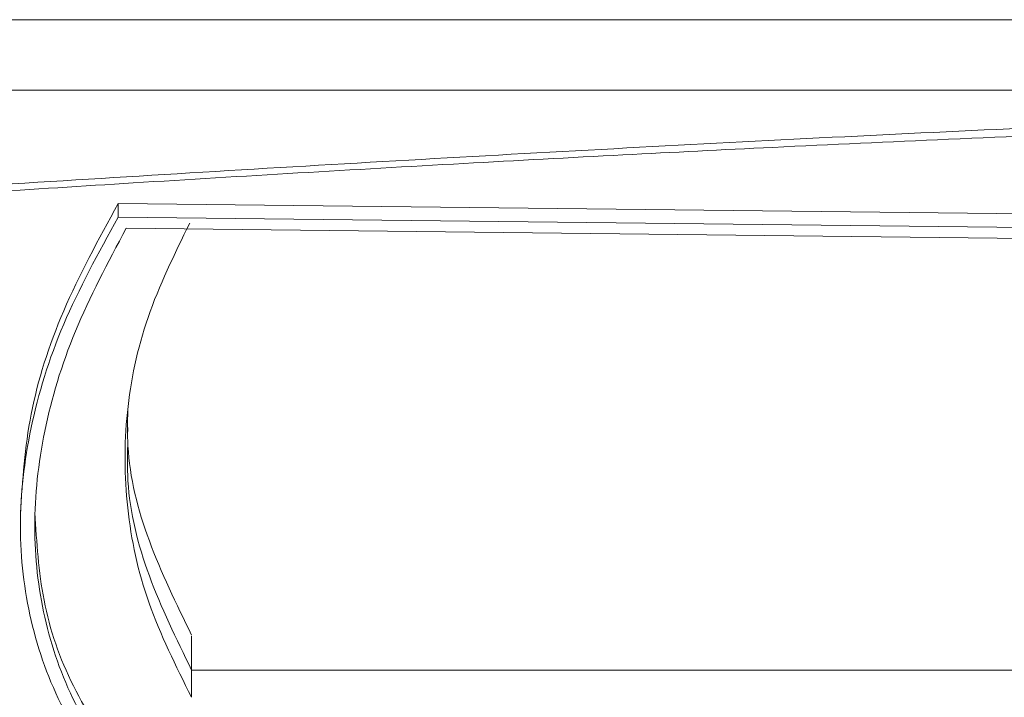
# Model space of a CAD drawing. Units: inches. Extents: x 0.32 to 10.13, y 0.32 to 7.88.
# Drawn here: x 5.22 to 5.35, y 6.03 to 6.11 of the extents above; entities that cross this region are included whole.
import ezdxf

# ---------------------------------------------------------------- set-up
doc = ezdxf.new("R2010")
doc.units = ezdxf.units.IN
doc.header["$MEASUREMENT"] = 0

msp = doc.modelspace()

# ---------------------------------------------------------------- linework, layer by layer
at = {"color": 7, "linetype": 'Continuous', "lineweight": 0}
for p, q in [((5.21527715, 6.11123904), (5.60501541, 6.11123904)), ((5.21527715, 6.10243864), (5.60501541, 6.10243864)), ((5.23674334, 6.08831338), (5.41014625, 6.08634053)), ((5.23674334, 6.08663268), (5.23674334, 6.08831338)), ((5.23674334, 6.08663268), (5.41014625, 6.08465849)), ((5.41014625, 6.08324212), (5.23776591, 6.08524397)), ((5.2379573, 6.06039021), (5.23795911, 6.05989038)), ((5.22457483, 6.04973261), (5.22457483, 6.04804706)), ((5.24591909, 6.03436196), (5.24591909, 6.03013331)), ((5.24591666, 6.03013348), (5.2458859, 6.02675063)), ((5.24591909, 6.03013331), (5.41837612, 6.03013331))]:
    msp.add_line(p, q, dxfattribs=at)
for points, knots in [([(5.22040885, 6.09057504), (5.22883962, 6.09109837), (5.24580814, 6.09215167), (5.27131675, 6.09364826), (5.29692787, 6.0950816), (5.32241933, 6.09642124), (5.34798329, 6.09766639), (5.37335815, 6.09878161), (5.39658366, 6.09967279), (5.41710745, 6.1003422), (5.43522802, 6.100828), (5.45315252, 6.10118483), (5.47097962, 6.101393), (5.48892153, 6.10143659), (5.50680032, 6.10128857), (5.52485693, 6.10090007), (5.54273522, 6.1002111), (5.56050376, 6.0992173), (5.57189627, 6.09795375), (5.57759723, 6.09732146)], [0, 0, 0, 0, 0.071286788, 0.143478234, 0.215318796, 0.287194991, 0.358043199, 0.430143621, 0.500033286, 0.55247414, 0.601662261, 0.651244915, 0.701839987, 0.750048023, 0.800498115, 0.850606485, 0.90049587, 0.950206798, 1, 1, 1, 1]), ([(5.21983286, 6.08968851), (5.22610154, 6.09009051), (5.23919961, 6.09093047), (5.25919554, 6.09213682), (5.2795335, 6.09330606), (5.29925203, 6.09437034), (5.31939192, 6.09538506), (5.34057781, 6.09636754), (5.35788351, 6.09708966), (5.36993797, 6.09755133), (5.37586509, 6.09776933), (5.38187818, 6.09798224), (5.38911909, 6.09822814), (5.39747567, 6.09849437), (5.40564349, 6.0987342), (5.41231512, 6.09891742), (5.41817172, 6.09906749), (5.42403131, 6.09920952), (5.43079669, 6.09936198), (5.43837776, 6.09951677), (5.44660458, 6.0996661), (5.45711233, 6.0998309), (5.46975036, 6.09998195), (5.48403647, 6.10007494), (5.49860887, 6.10008386), (5.51410069, 6.09997296), (5.53050717, 6.09966274), (5.54676409, 6.09910431), (5.56238008, 6.09831176), (5.57252687, 6.09765143), (5.57759723, 6.09732146)], [0, 0, 0, 0, 0.053075894, 0.110899298, 0.16898916, 0.224723584, 0.277060506, 0.338445897, 0.402699837, 0.422194054, 0.439427572, 0.452328225, 0.472522023, 0.500006055, 0.522197768, 0.540770164, 0.555724625, 0.571089772, 0.589670803, 0.612164279, 0.634306872, 0.658244701, 0.699715371, 0.739552654, 0.777160421, 0.820995202, 0.868514232, 0.913920205, 0.956985845, 1, 1, 1, 1]), ([(5.23674334, 6.08831338), (5.23430864, 6.08383018), (5.22945392, 6.0748908), (5.22538688, 6.06196108), (5.22484552, 6.0538089), (5.22457483, 6.04973261)], [0, 0, 0, 0, 0.334666205, 0.667316684, 1, 1, 1, 1]), ([(5.23674334, 6.01488719), (5.23429812, 6.01829883), (5.22942241, 6.02510154), (5.2255118, 6.03622323), (5.22410633, 6.04794822), (5.22551178, 6.0603113), (5.22942243, 6.07320444), (5.23429812, 6.08214758), (5.23674334, 6.08663268)], [0, 0, 0, 0, 0.167333421, 0.333658679, 0.499999655, 0.666339509, 0.832664689, 1, 1, 1, 1]), ([(5.2456738, 6.08588813), (5.2437624, 6.08197391), (5.23993958, 6.07414545), (5.23749133, 6.06226031), (5.2375342, 6.05036119), (5.24006804, 6.03848465), (5.24394733, 6.0306689), (5.24588698, 6.02676102)], [0, 0, 0, 0, 0.199998003, 0.399997577, 0.599995918, 0.799997987, 1, 1, 1, 1]), ([(5.23776591, 6.08524397), (5.23548066, 6.0809383), (5.23090494, 6.07231712), (5.22723852, 6.05989393), (5.22592296, 6.04795007), (5.22723853, 6.03660852), (5.23090494, 6.02582374), (5.23548066, 6.01920043), (5.23776591, 6.01589256)], [0, 0, 0, 0, 0.166770906, 0.333922087, 0.499999809, 0.666077349, 0.833229568, 1, 1, 1, 1]), ([(5.23796478, 6.06252582), (5.23793381, 6.06105503), (5.23781933, 6.05561812), (5.24019395, 6.04622851), (5.24401092, 6.03840654), (5.24591909, 6.03449622)], [0, 0, 0, 0, 0.1564381981, 0.5782897776, 1, 1, 1, 1]), ([(5.23796267, 6.05890613), (5.23792168, 6.05718678), (5.23778616, 6.05150238), (5.24018477, 6.04186504), (5.24400765, 6.03404389), (5.24591909, 6.03013331)], [0, 0, 0, 0, 0.178181427, 0.589089773, 1, 1, 1, 1]), ([(5.23737873, 6.01807578), (5.2351456, 6.02139687), (5.23070182, 6.02800564), (5.22706165, 6.03860137), (5.22661164, 6.04606795), (5.22639063, 6.04973513)], [0, 0, 0, 0, 0.339510375, 0.675604147, 1, 1, 1, 1])]:
    msp.add_open_spline(points, degree=3, knots=knots, dxfattribs=at)

doc.saveas('drawing.dxf')
